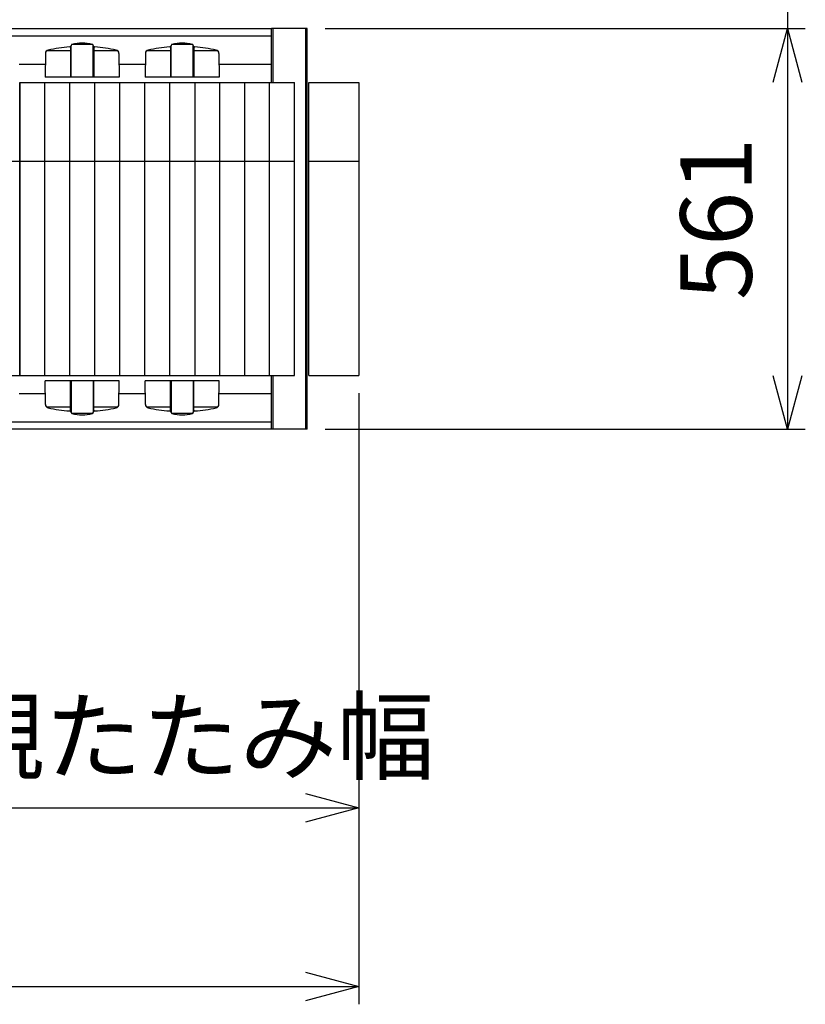
# Model space of a CAD drawing. Extents: x -37 to 21686, y -729 to 14614.
# Drawn here: x 7020 to 8120, y 11619 to 12997 of the extents above; entities that cross this region are included whole.
import ezdxf

# ---------------------------------------------------------------- set-up
doc = ezdxf.new("R2010")
doc.units = 0
doc.header["$LTSCALE"] = 70
doc.layers.add('_0-1_LAYER_1', color=7, linetype='CONTINUOUS')
doc.layers.add('_0-2_LAYER_2', color=7, linetype='CONTINUOUS')
doc.styles.get("Standard").update_dxf_attribs({"font": 'txt', "bigfont": 'bigfont.shx'})

msp = doc.modelspace()

# ---------------------------------------------------------------- linework, layer by layer
at = {"layer": '_0-1_LAYER_1', "color": 7, "linetype": 'Continuous'}
for p, q in [((1992.5, 12985), (7372.5, 12985)), ((1992.5, 12975), (7372.5, 12975)), ((7372.5, 12909.5), (7372.5, 12985)), ((7422.7, 12985), (7372.7, 12985)), ((7372.7, 12909.5), (7372.7, 12985)), ((7374.7, 12909.5), (7374.7, 12985)), ((7420.7, 12424), (7420.7, 12985)), ((7422.7, 12424), (7422.7, 12985)), ((7091, 12959.8), (7091, 12917)), ((7092, 12961.4), (7091.9, 12961.1)), ((7092, 12917), (7092, 12961.5)), ((7122.4, 12962.7), (7092.6, 12962.7)), ((7123, 12961.4), (7123.1, 12961.1)), ((7123, 12917), (7123, 12961.4)), ((7124, 12959.8), (7124, 12917)), ((7231, 12959.8), (7231, 12917)), ((7232, 12961.4), (7231.9, 12961.1)), ((7232, 12917), (7232, 12961.5)), ((7262.4, 12962.7), (7232.6, 12962.7)), ((7263, 12961.4), (7263.1, 12961.1)), ((7263, 12917), (7263, 12961.4)), ((7264, 12959.8), (7264, 12917)), ((7056, 12950.2), (7055.5, 12917)), ((7091, 12954), (7057.9, 12954)), ((7157.1, 12954), (7124, 12954)), ((7159, 12950.2), (7159.5, 12917)), ((7196, 12950.2), (7195.5, 12917)), ((7231, 12954), (7197.9, 12954)), ((7297.1, 12954), (7264, 12954)), ((7299, 12950.2), (7299.5, 12917)), ((7055.8, 12935), (7019.2, 12935)), ((7195.8, 12935), (7159.2, 12935)), ((7372.5, 12935), (7299.2, 12935)), ((7159.5, 12917), (7055.5, 12917)), ((7299.5, 12917), (7195.5, 12917)), ((7020, 12909.5), (7020, 12499.5)), ((7020, 12499.5), (7020, 12909.5)), ((7020, 12909.5), (7195, 12909.5)), ((7055, 12499.5), (7055, 12909.5)), ((7055, 12909.5), (7090, 12909.5)), ((7090, 12499.5), (7090, 12909.5)), ((7090, 12909.5), (7125, 12909.5)), ((7125, 12499.5), (7125, 12909.5)), ((7125, 12909.5), (7160, 12909.5)), ((7160, 12499.5), (7160, 12909.5)), ((7160, 12909.5), (7195, 12909.5)), ((7195, 12499.5), (7195, 12909.5)), ((7195, 12909.5), (7230, 12909.5)), ((7230, 12909.5), (7265, 12909.5)), ((7230, 12499.5), (7230, 12909.5)), ((7265, 12909.5), (7265, 12499.5)), ((7265, 12909.5), (7300, 12909.5)), ((7300, 12909.5), (7370, 12909.5)), ((7300, 12909.5), (7300, 12499.5)), ((7335, 12909.5), (7335, 12499.5)), ((7370, 12499.5), (7370, 12909.5)), ((7370, 12909.5), (7405, 12909.5)), ((7405, 12499.5), (7405, 12909.5)), ((7425, 12499.5), (7425, 12909.5)), ((7425, 12909.5), (7495, 12909.5)), ((7495, 12909.5), (7495, 12499.5)), ((6985, 12799.5), (7020, 12799.5)), ((7020, 12799.5), (7195, 12799.5)), ((7055, 12799.5), (7090, 12799.5)), ((7090, 12799.5), (7125, 12799.5)), ((7125, 12799.5), (7160, 12799.5)), ((7160, 12799.5), (7195, 12799.5)), ((7195, 12799.5), (7230, 12799.5)), ((7230, 12799.5), (7265, 12799.5)), ((7265, 12799.5), (7300, 12799.5)), ((7300, 12799.5), (7370, 12799.5)), ((7370, 12799.5), (7405, 12799.5)), ((7425, 12799.5), (7495, 12799.5)), ((6985, 12499.5), (7020, 12499.5)), ((7020, 12499.5), (7195, 12499.5)), ((7055, 12499.5), (7090, 12499.5)), ((7056, 12458.8), (7055.5, 12492)), ((7159.5, 12492), (7055.5, 12492)), ((7090, 12499.5), (7125, 12499.5)), ((7091, 12449.2), (7091, 12492)), ((7092, 12492), (7092, 12447.5)), ((7123, 12492), (7123, 12447.6)), ((7124, 12449.2), (7124, 12492)), ((7125, 12499.5), (7160, 12499.5)), ((7159, 12458.8), (7159.5, 12492)), ((7160, 12499.5), (7195, 12499.5)), ((7195, 12499.5), (7230, 12499.5)), ((7196, 12458.8), (7195.5, 12492)), ((7299.5, 12492), (7195.5, 12492)), ((7230, 12499.5), (7265, 12499.5)), ((7231, 12449.2), (7231, 12492)), ((7232, 12492), (7232, 12447.5)), ((7263, 12492), (7263, 12447.6)), ((7264, 12449.2), (7264, 12492)), ((7265, 12499.5), (7335, 12499.5)), ((7299, 12458.8), (7299.5, 12492)), ((7335, 12499.5), (7370, 12499.5)), ((7370, 12499.5), (7405, 12499.5)), ((7372.5, 12424), (7372.5, 12499.5)), ((7372.7, 12424), (7372.7, 12499.5)), ((7374.7, 12424), (7374.7, 12499.5)), ((7425, 12499.5), (7495, 12499.5)), ((7019.2, 12474), (7055.8, 12474)), ((7159.2, 12474), (7195.8, 12474)), ((7299.2, 12474), (7372.5, 12474)), ((7091, 12455), (7057.9, 12455)), ((7092, 12447.6), (7091.9, 12447.9)), ((7123, 12447.6), (7123.1, 12447.9)), ((7157.1, 12455), (7124, 12455)), ((7231, 12455), (7197.9, 12455)), ((7232, 12447.6), (7231.9, 12447.9)), ((7263, 12447.6), (7263.1, 12447.9)), ((7297.1, 12455), (7264, 12455)), ((7122.4, 12446.3), (7092.6, 12446.3)), ((7262.4, 12446.3), (7232.6, 12446.3)), ((7372.5, 12434), (1992.5, 12434)), ((7372.5, 12424), (1992.5, 12424)), ((7422.7, 12424), (7372.7, 12424))]:
    msp.add_line(p, q, dxfattribs=at)
for centre, radius, start, end in [((7107.5, 12730), 230, 94.4402, 101.9345), ((7089.5, 12961.8), 2.5, 274.4402, 344.5428), ((7093.5, 12961.5), 1.5, 102.9441, 180), ((7107.5, 12900.6), 64, 77.0559, 102.9441), ((7121.5, 12961.5), 1.5, 355.6704, 77.0559), ((7125.5, 12961.8), 2.5, 195.4572, 265.5598), ((7107.5, 12730), 230, 78.0655, 85.5598), ((7247.5, 12730), 230, 94.4402, 101.9345), ((7229.5, 12961.8), 2.5, 274.4402, 344.5428), ((7233.5, 12961.5), 1.5, 102.9441, 180), ((7247.5, 12900.6), 64, 77.0559, 102.9441), ((7261.5, 12961.5), 1.5, 355.6704, 77.0559), ((7265.5, 12961.8), 2.5, 195.4572, 265.5598), ((7247.5, 12730), 230, 78.0655, 85.5598), ((7061, 12950.1), 5, 101.9345, 179.1843), ((7154, 12950.1), 5, 0.8157, 78.0655), ((7201, 12950.1), 5, 101.9345, 179.1843), ((7294, 12950.1), 5, 0.8157, 78.0655), ((7061, 12458.9), 5, 180.8157, 258.0655), ((7107.5, 12679), 230, 258.0655, 265.5598), ((7089.5, 12447.2), 2.5, 15.4572, 85.5598), ((7125.5, 12447.2), 2.5, 94.4402, 164.5428), ((7107.5, 12679), 230, 274.4402, 281.9345), ((7154, 12458.9), 5, 281.9345, 359.1843), ((7201, 12458.9), 5, 180.8157, 258.0655), ((7247.5, 12679), 230, 258.0655, 265.5598), ((7229.5, 12447.2), 2.5, 15.4572, 85.5598), ((7265.5, 12447.2), 2.5, 94.4402, 164.5428), ((7247.5, 12679), 230, 274.4402, 281.9345), ((7294, 12458.9), 5, 281.9345, 359.1843), ((7093.5, 12447.5), 1.5, 180, 257.0559), ((7107.5, 12508.4), 64, 257.0559, 282.9441), ((7121.5, 12447.5), 1.5, 282.9441, 4.3296), ((7233.5, 12447.5), 1.5, 180, 257.0559), ((7247.5, 12508.4), 64, 257.0559, 282.9441), ((7261.5, 12447.5), 1.5, 282.9441, 4.3296)]:
    msp.add_arc(centre, radius, start, end, dxfattribs=at)
at = {"layer": '_0-2_LAYER_2', "color": 7, "linetype": 'Continuous'}
for p, q in [((8095, 13035), (8095, 12985)), ((7447.7, 12985), (8120, 12985)), ((7447.7, 12985), (8120, 12985)), ((7447.7, 12985), (8120, 12985)), ((8074.9, 12910), (8095, 12985)), ((8095, 12985), (8095, 12424)), ((8095, 12985), (8115.1, 12910)), ((8095, 12424), (8074.9, 12499)), ((8115.1, 12499), (8095, 12424)), ((7495, 12474.5), (7495, 11869)), ((7495, 12474.5), (7495, 11619)), ((7447.7, 12424), (8120, 12424)), ((7420, 11914.1), (7495, 11894)), ((6895, 11894), (7495, 11894)), ((7495, 11894), (7420, 11873.9)), ((7420, 11664.1), (7495, 11644)), ((1870, 11644), (7495, 11644)), ((7495, 11644), (7420, 11623.9))]:
    msp.add_line(p, q, dxfattribs=at)

# ---------------------------------------------------------------- texts
at = {"layer": '_0-2_LAYER_2', "color": 7}
msp.add_text('561', height=100, rotation=90, dxfattribs=at).set_placement((8045, 12605))
msp.add_text('親たたみ幅', height=100, dxfattribs=at).set_placement((6918.6, 11944))

doc.saveas('drawing.dxf')
